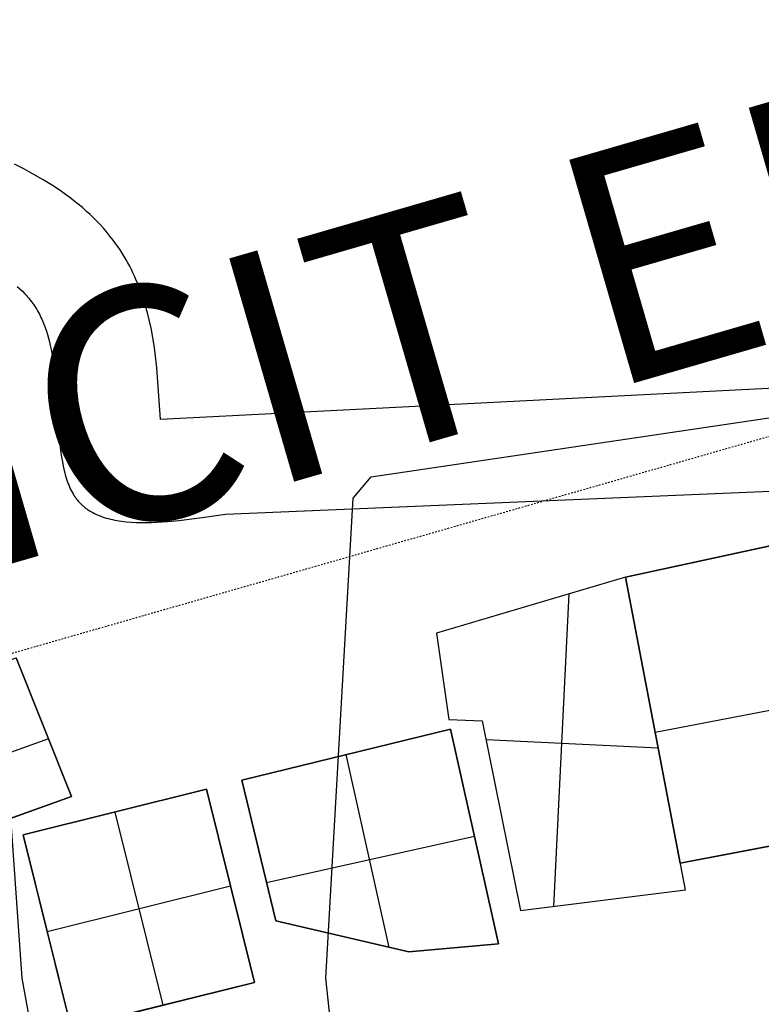
# Model space of a CAD drawing. Units: metres. Extents: x -1456 to -614, y -657 to 482.
# Drawn here: x -967 to -921, y -440 to -378 of the extents above; entities that cross this region are included whole.
import ezdxf

# ---------------------------------------------------------------- set-up
doc = ezdxf.new("R2010")
doc.units = ezdxf.units.M
doc.header["$MEASUREMENT"] = 0
doc.linetypes.add('Dashed', pattern=[0.01, 0.005, -0.005])
for name, color, linetype, true_color in [('buildings', 7, 'Continuous', 0x22ffbf), ('contours_.61m difference', 7, 'Continuous', 0x989898), ('roads', 7, 'Continuous', 0x000000), ('site', 6, 'Continuous', 0xff00ff)]:
    doc.layers.add(name, color=color, linetype=linetype, true_color=true_color)

msp = doc.modelspace()

# ---------------------------------------------------------------- linework, layer by layer
at = {"layer": 'buildings'}
for p, q in [((-910.09, -408.947, -155.1), (-929.529, -413.153, -155.1)), ((-910.09, -408.947, -144.6), (-929.529, -413.153, -144.6)), ((-910.09, -408.947, -149.85), (-929.529, -413.153, -149.85)), ((-923.101, -411.77, -155.1), (-923.101, -411.77, -144.6)), ((-929.529, -413.153, -149.368), (-941.303, -416.633, -149.368)), ((-929.529, -413.153, -144.118), (-941.303, -416.633, -144.118)), ((-929.529, -413.153, -146.743), (-941.303, -416.633, -146.743)), ((-929.529, -413.153, -144.6), (-926.121, -430.975, -144.6)), ((-929.529, -413.153, -155.1), (-926.121, -430.975, -155.1)), ((-929.529, -413.153, -155.1), (-929.529, -413.153, -144.6)), ((-929.529, -413.153, -149.85), (-926.121, -430.975, -149.85)), ((-925.805, -432.63, -149.368), (-929.529, -413.153, -149.368)), ((-929.529, -413.153, -149.368), (-929.529, -413.153, -144.118)), ((-925.805, -432.63, -144.118), (-929.529, -413.153, -144.118)), ((-925.805, -432.63, -146.743), (-929.529, -413.153, -146.743)), ((-933.992, -433.657, -144.118), (-933.047, -414.193, -144.118)), ((-933.992, -433.657, -149.368), (-933.047, -414.193, -149.368)), ((-935.416, -414.893, -149.368), (-935.416, -414.893, -144.118)), ((-941.303, -416.633, -149.368), (-940.535, -422.027, -149.368)), ((-941.303, -416.633, -144.118), (-940.535, -422.027, -144.118)), ((-941.303, -416.633, -149.368), (-941.303, -416.633, -144.118)), ((-941.303, -416.633, -146.743), (-940.535, -422.027, -146.743)), ((-964.018, -426.82, -147.082), (-967.467, -418.17, -147.082)), ((-964.018, -426.82, -141.832), (-967.467, -418.17, -141.832)), ((-964.018, -426.82, -144.457), (-967.467, -418.17, -144.457)), ((-940.919, -419.33, -149.368), (-940.919, -419.33, -144.118)), ((-927.684, -422.805, -144.6), (-908.814, -419.196, -144.6)), ((-927.684, -422.805, -155.1), (-908.814, -419.196, -155.1)), ((-965.742, -422.495, -147.082), (-965.742, -422.495, -141.832)), ((-940.535, -422.027, -149.368), (-940.535, -422.027, -144.118)), ((-940.535, -422.027, -149.368), (-938.444, -422.094, -149.368)), ((-940.535, -422.027, -144.118), (-938.444, -422.094, -144.118)), ((-940.535, -422.027, -146.743), (-938.444, -422.094, -146.743)), ((-939.489, -422.06, -149.368), (-939.489, -422.06, -144.118)), ((-938.444, -422.094, -149.368), (-938.444, -422.094, -144.118)), ((-938.444, -422.094, -149.368), (-936.065, -433.917, -149.368)), ((-938.444, -422.094, -144.118), (-936.065, -433.917, -144.118)), ((-938.444, -422.094, -146.743), (-936.065, -433.917, -146.743)), ((-927.825, -422.064, -155.1), (-927.825, -422.064, -144.6)), ((-940.426, -422.616, -151.421), (-953.422, -425.796, -151.421)), ((-940.426, -422.616, -140.921), (-953.422, -425.796, -140.921)), ((-940.426, -422.616, -146.171), (-953.422, -425.796, -146.171)), ((-937.435, -435.98, -140.921), (-940.426, -422.616, -140.921)), ((-937.435, -435.98, -151.421), (-940.426, -422.616, -151.421)), ((-940.426, -422.616, -151.421), (-940.426, -422.616, -140.921)), ((-937.435, -435.98, -146.171), (-940.426, -422.616, -146.171)), ((-927.667, -422.891, -149.368), (-927.667, -422.891, -144.118)), ((-965.456, -423.213, -141.832), (-984.454, -430.115, -141.832)), ((-965.456, -423.213, -147.082), (-984.454, -430.115, -147.082)), ((-938.206, -423.273, -144.118), (-927.495, -423.792, -144.118)), ((-938.206, -423.273, -149.368), (-927.495, -423.792, -149.368)), ((-944.237, -436.213, -140.921), (-946.924, -424.206, -140.921)), ((-944.237, -436.213, -151.421), (-946.924, -424.206, -151.421)), ((-946.924, -424.206, -151.421), (-946.924, -424.206, -140.921)), ((-953.422, -425.796, -151.421), (-953.422, -425.796, -140.921)), ((-953.422, -425.796, -151.421), (-951.306, -434.551, -151.421)), ((-953.422, -425.796, -140.921), (-951.306, -434.551, -140.921)), ((-953.422, -425.796, -146.171), (-951.306, -434.551, -146.171)), ((-975.45, -430.899, -147.082), (-964.018, -426.82, -147.082)), ((-975.45, -430.899, -141.832), (-964.018, -426.82, -141.832)), ((-975.45, -430.899, -144.457), (-964.018, -426.82, -144.457)), ((-955.614, -426.367, -144.118), (-967.025, -429.195, -144.118)), ((-955.614, -426.367, -154.618), (-967.025, -429.195, -154.618)), ((-955.614, -426.367, -149.368), (-967.025, -429.195, -149.368)), ((-964.018, -426.82, -147.082), (-964.018, -426.82, -141.832)), ((-952.631, -438.4, -144.118), (-955.614, -426.367, -144.118)), ((-952.631, -438.4, -154.618), (-955.614, -426.367, -154.618)), ((-955.614, -426.367, -154.618), (-955.614, -426.367, -144.118)), ((-952.631, -438.4, -149.368), (-955.614, -426.367, -149.368)), ((-961.319, -427.781, -144.118), (-958.337, -439.814, -144.118)), ((-961.319, -427.781, -154.618), (-958.337, -439.814, -154.618)), ((-961.319, -427.781, -154.618), (-961.319, -427.781, -144.118)), ((-937.254, -428.006, -149.368), (-937.254, -428.006, -144.118)), ((-967.025, -429.195, -144.118), (-964.042, -441.229, -144.118)), ((-967.025, -429.195, -154.618), (-964.042, -441.229, -154.618)), ((-967.025, -429.195, -154.618), (-967.025, -429.195, -144.118)), ((-967.025, -429.195, -149.368), (-964.042, -441.229, -149.368)), ((-938.931, -429.298, -140.921), (-951.875, -432.195, -140.921)), ((-938.931, -429.298, -151.421), (-951.875, -432.195, -151.421)), ((-938.931, -429.298, -151.421), (-938.931, -429.298, -140.921)), ((-926.121, -430.975, -144.6), (-918.309, -429.481, -144.6)), ((-926.121, -430.975, -155.1), (-918.309, -429.481, -155.1)), ((-926.121, -430.975, -149.85), (-918.309, -429.481, -149.85)), ((-952.364, -430.174, -151.421), (-952.364, -430.174, -140.921)), ((-922.215, -430.228, -155.1), (-922.215, -430.228, -144.6)), ((-926.121, -430.975, -155.1), (-926.121, -430.975, -144.6)), ((-965.533, -435.212, -144.118), (-954.122, -432.383, -144.118)), ((-965.533, -435.212, -154.618), (-954.122, -432.383, -154.618)), ((-954.122, -432.383, -154.618), (-954.122, -432.383, -144.118)), ((-936.065, -433.917, -149.368), (-925.805, -432.63, -149.368)), ((-936.065, -433.917, -144.118), (-925.805, -432.63, -144.118)), ((-936.065, -433.917, -146.743), (-925.805, -432.63, -146.743)), ((-925.805, -432.63, -149.368), (-925.805, -432.63, -144.118)), ((-930.935, -433.274, -149.368), (-930.935, -433.274, -144.118)), ((-936.065, -433.917, -149.368), (-936.065, -433.917, -144.118)), ((-951.306, -434.551, -151.421), (-943.022, -436.498, -151.421)), ((-951.306, -434.551, -140.921), (-943.022, -436.498, -140.921)), ((-951.306, -434.551, -151.421), (-951.306, -434.551, -140.921)), ((-951.306, -434.551, -146.171), (-943.022, -436.498, -146.171)), ((-965.533, -435.212, -154.618), (-965.533, -435.212, -144.118)), ((-947.164, -435.525, -151.421), (-947.164, -435.525, -140.921)), ((-943.022, -436.498, -151.421), (-937.435, -435.98, -151.421)), ((-943.022, -436.498, -140.921), (-937.435, -435.98, -140.921)), ((-943.022, -436.498, -146.171), (-937.435, -435.98, -146.171)), ((-937.435, -435.98, -151.421), (-937.435, -435.98, -140.921)), ((-943.022, -436.498, -151.421), (-943.022, -436.498, -140.921)), ((-940.229, -436.239, -151.421), (-940.229, -436.239, -140.921)), ((-964.042, -441.229, -144.118), (-952.631, -438.4, -144.118)), ((-964.042, -441.229, -154.618), (-952.631, -438.4, -154.618)), ((-964.042, -441.229, -149.368), (-952.631, -438.4, -149.368)), ((-952.631, -438.4, -154.618), (-952.631, -438.4, -144.118))]:
    msp.add_line(p, q, dxfattribs=at)
for points in [[(-929.529, -413.153), (-923.101, -411.77), (-910.09, -408.947), (-908.471, -421.952), (-913.996, -422.573), (-912.703, -430.433), (-918.191, -431.37), (-918.309, -429.481), (-926.121, -430.975)], [(-941.303, -416.633), (-940.535, -422.027), (-938.444, -422.094), (-936.065, -433.917), (-925.805, -432.63), (-929.529, -413.153)], [(-986.025, -424.912), (-967.467, -418.17), (-964.018, -426.82), (-975.45, -430.899), (-975.278, -432.555), (-983.679, -434.088), (-983.659, -432.745)], [(-951.306, -434.551), (-953.422, -425.796), (-940.426, -422.616), (-937.435, -435.98), (-943.022, -436.498)], [(-967.025, -429.195), (-955.614, -426.367), (-952.631, -438.4), (-964.042, -441.229)]]:
    msp.add_lwpolyline(points, close=True, dxfattribs=at)
at = {"layer": 'contours_.61m difference'}
for points in [[(-989.57, -656.539), (-987.497, -625.374), (-979.339, -594.165), (-977.685, -589.525), (-964.993, -562.956), (-956.216, -531.746), (-956, -500.537), (-961.424, -469.328), (-967.102, -438.119), (-969.312, -406.91), (-970.755, -375.701)], [(-946.476, -550.824), (-937.173, -531.746), (-937.374, -500.537), (-944.082, -469.328), (-946.476, -454.016), (-948.185, -438.119), (-946.476, -408.237), (-945.364, -406.91), (-915.267, -402.439), (-912.557, -406.91), (-884.058, -431.523), (-877.737, -438.119), (-852.849, -461.7), (-845.132, -469.328), (-822.497, -500.537), (-821.64, -508.593), (-819.917, -531.746), (-821.64, -542.109)]]:
    msp.add_lwpolyline(points, dxfattribs=at)
at = {"layer": 'roads'}
for points in [[(-918.196, -401.268, -145.888), (-958.483, -403.33, -145.888), (-958.71, -400.122, -145.888), (-958.81, -399.206, -145.888), (-958.876, -398.728, -145.888), (-958.954, -398.237, -145.888), (-959.047, -397.732, -145.888), (-959.157, -397.213, -145.888), (-959.288, -396.68, -145.888), (-959.362, -396.409, -145.888), (-959.443, -396.134, -145.888), (-959.531, -395.856, -145.888), (-959.625, -395.575, -145.888), (-959.727, -395.292, -145.888), (-959.838, -395.006, -145.888), (-960.006, -394.603, -145.888), (-960.097, -394.4, -145.888), (-960.193, -394.197, -145.888), (-960.293, -393.993, -145.888), (-960.398, -393.789, -145.888), (-960.508, -393.585, -145.888), (-960.623, -393.38, -145.888), (-960.744, -393.176, -145.888), (-960.869, -392.972, -145.888), (-961, -392.769, -145.888), (-961.137, -392.567, -145.888), (-961.281, -392.363, -145.888), (-961.428, -392.163, -145.888), (-961.626, -391.909, -145.888), (-961.827, -391.663, -145.888), (-962.031, -391.426, -145.888), (-962.238, -391.198, -145.888), (-962.446, -390.979, -145.888), (-962.656, -390.767, -145.888), (-962.868, -390.564, -145.888), (-963.08, -390.368, -145.888), (-963.342, -390.137, -145.888), (-963.605, -389.917, -145.888), (-963.867, -389.706, -145.888), (-964.129, -389.506, -145.888), (-964.389, -389.313, -145.888), (-964.649, -389.13, -145.888), (-965.163, -388.785, -145.888), (-965.477, -388.587, -145.888), (-965.787, -388.398, -145.888), (-966.398, -388.046, -145.888), (-966.992, -387.723, -145.888), (-967.569, -387.426, -145.888)], [(-967.406, -395.04, -145.888), (-967.239, -395.192, -145.888), (-967.077, -395.349, -145.888), (-966.922, -395.509, -145.888), (-966.847, -395.591, -145.888), (-966.773, -395.674, -145.888), (-966.701, -395.757, -145.888), (-966.631, -395.842, -145.888), (-966.563, -395.928, -145.888), (-966.497, -396.015, -145.888), (-966.432, -396.104, -145.888), (-966.369, -396.193, -145.888), (-966.307, -396.286, -145.888), (-966.246, -396.381, -145.888), (-966.187, -396.477, -145.888), (-966.131, -396.573, -145.888), (-966.076, -396.671, -145.888), (-966.023, -396.771, -145.888), (-965.971, -396.871, -145.888), (-965.922, -396.972, -145.888), (-965.874, -397.075, -145.888), (-965.828, -397.178, -145.888), (-965.741, -397.389, -145.888), (-965.66, -397.603, -145.888), (-965.585, -397.822, -145.888), (-965.516, -398.044, -145.888), (-965.453, -398.27, -145.888), (-965.394, -398.499, -145.888), (-965.34, -398.732, -145.888), (-965.291, -398.968, -145.888), (-965.246, -399.207, -145.888), (-965.168, -399.694, -145.888), (-965.103, -400.192, -145.888), (-965.049, -400.698, -145.888), (-964.777, -404.481, -145.888), (-964.716, -405.083, -145.888), (-964.679, -405.38, -145.888), (-964.637, -405.673, -145.888), (-964.589, -405.96, -145.888), (-964.535, -406.242, -145.888), (-964.474, -406.516, -145.888), (-964.441, -406.651, -145.888), (-964.406, -406.783, -145.888), (-964.368, -406.913, -145.888), (-964.329, -407.041, -145.888), (-964.287, -407.167, -145.888), (-964.243, -407.29, -145.888), (-964.196, -407.41, -145.888), (-964.147, -407.527, -145.888), (-964.095, -407.642, -145.888), (-964.041, -407.753, -145.888), (-963.984, -407.862, -145.888), (-963.924, -407.967, -145.888), (-963.893, -408.019, -145.888), (-963.861, -408.069, -145.888), (-963.829, -408.119, -145.888), (-963.796, -408.168, -145.888), (-963.759, -408.219, -145.888), (-963.722, -408.269, -145.888), (-963.684, -408.318, -145.888), (-963.645, -408.366, -145.888), (-963.605, -408.413, -145.888), (-963.565, -408.459, -145.888), (-963.523, -408.505, -145.888), (-963.481, -408.549, -145.888), (-963.438, -408.592, -145.888), (-963.394, -408.634, -145.888), (-963.349, -408.676, -145.888), (-963.304, -408.716, -145.888), (-963.258, -408.756, -145.888), (-963.211, -408.794, -145.888), (-963.163, -408.832, -145.888), (-963.114, -408.869, -145.888), (-963.065, -408.905, -145.888), (-963.015, -408.94, -145.888), (-962.964, -408.974, -145.888), (-962.912, -409.007, -145.888), (-962.86, -409.04, -145.888), (-962.807, -409.072, -145.888), (-962.698, -409.132, -145.888), (-962.587, -409.19, -145.888), (-962.473, -409.244, -145.888), (-962.356, -409.295, -145.888), (-962.237, -409.343, -145.888), (-962.115, -409.388, -145.888), (-961.99, -409.43, -145.888), (-961.863, -409.469, -145.888), (-961.733, -409.505, -145.888), (-961.602, -409.538, -145.888), (-961.467, -409.569, -145.888), (-961.331, -409.597, -145.888), (-961.192, -409.622, -145.888), (-961.051, -409.645, -145.888), (-960.908, -409.665, -145.888), (-960.615, -409.699, -145.888), (-960.315, -409.723, -145.888), (-960.007, -409.739, -145.888), (-959.692, -409.746, -145.888), (-959.371, -409.746, -145.888), (-959.043, -409.739, -145.888), (-958.71, -409.725, -145.888), (-958.029, -409.68, -145.888), (-957.33, -409.615, -145.888), (-955.893, -409.439, -145.888), (-954.429, -409.231, -145.888), (-916.557, -407.632, -145.888)]]:
    msp.add_polyline3d(points, dxfattribs=at)
at = {"layer": 'site', "linetype": 'Dashed'}
msp.add_lwpolyline([(-1456.242, 143.434), (-1270.526, -504.656), (-630.395, -321.221), (-816.11, 326.869)], close=True, dxfattribs=at)

# ---------------------------------------------------------------- texts
at = {"layer": 'site', "insert": (-1018.12, -411.851, -54.855), "char_height": 14.47738, "width": 163.26297, "attachment_point": 1, "rotation": 16.18123, "line_spacing_factor": 0.963855}
msp.add_mtext('\\fHelvetica;EXPLICIT EDGE', dxfattribs=at)

doc.saveas('drawing.dxf')
